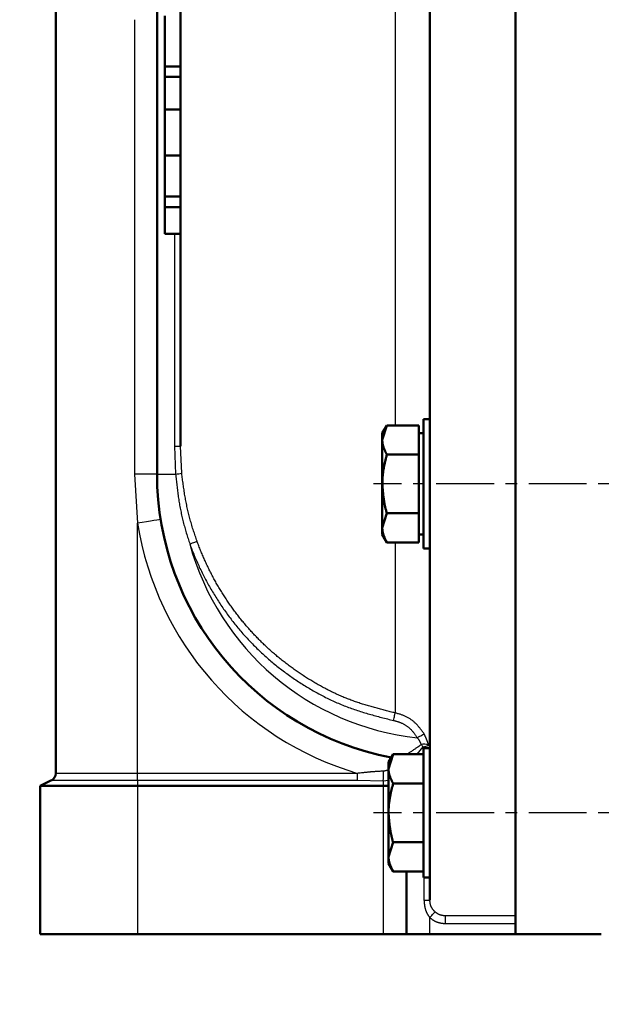
# Model space of a CAD drawing. Units: millimetres. Extents: x 46 to 1658, y -1229 to 272.
# Drawn here: x 1373 to 1448, y -1124 to -998 of the extents above; entities that cross this region are included whole.
import ezdxf

# ---------------------------------------------------------------- set-up
doc = ezdxf.new("R2010")
doc.units = ezdxf.units.MM
doc.header["$LTSCALE"] = 0.233858
doc.linetypes.add('CENTER', pattern=[50.8, 31.75, -6.35, 6.35, -6.35])
doc.layers.add('NoLayerName_001', color=7, linetype='Continuous')
doc.styles.get("Standard").update_dxf_attribs({"font": 'txt', "bigfont": 'extfont2'})
doc.dimstyles.get("Standard").update_dxf_attribs({"dimtxt": 2.5, "dimasz": 2.5, "dimexe": 1.25, "dimexo": 0.625, "dimtad": 1, "dimzin": 0, "dimdsep": 46, "dimtxsty": 'Standard', "dimcen": 2.5, "dimadec": 0, "dimazin": 0, "dimtfac": 0.75, "dimtmove": 0, "dimatfit": 3, "dimfxl": 1, "dimarcsym": 0})

# ---------------------------------------------------------------- blocks, each defined once
blk = doc.blocks.new('_OPEN30')
at = {"color": 0, "linetype": 'ByBlock', "lineweight": -2}
for p, q in [((-1, 0.267949), (0, 0)), ((0, 0), (-1, -0.267949)), ((0, 0), (-1, 0))]:
    blk.add_line(p, q, dxfattribs=at)
blk = doc.blocks.new('*D11')
at = {"layer": 'Defpoints', "color": 0}
for p in [(1277.11, -963.25), (1498.11, -1188.16), (1498.11, -1193.35)]:
    blk.add_point(p, dxfattribs=at)
at = {"layer": 'NoLayerName_001', "color": 0, "linetype": 'Continuous', "lineweight": 25}
for p, q in [((1277.11, -963.87), (1277.11, -1209.85)), ((1498.11, -1188.79), (1498.11, -1209.85)), ((1286.11, -1193.35), (1489.11, -1193.35))]:
    blk.add_line(p, q, dxfattribs=at)
at = {"layer": 'NoLayerName_001', "color": 0, "lineweight": 25, "xscale": 9, "yscale": 9, "zscale": 9, "rotation": 180}
blk.add_blockref('_OPEN30', (1277.11, -1193.35), dxfattribs=at)
at = {"layer": 'NoLayerName_001', "color": 0, "lineweight": 25, "xscale": 9, "yscale": 9, "zscale": 9}
blk.add_blockref('_OPEN30', (1498.11, -1193.35), dxfattribs=at)
at = {"layer": 'NoLayerName_001', "color": 0, "lineweight": 25, "insert": (1387.61, -1175.35), "char_height": 24, "attachment_point": 5}
blk.add_mtext('\\W0.7000;221', dxfattribs=at)

msp = doc.modelspace()

# ---------------------------------------------------------------- linework, layer by layer
at = {"layer": 'NoLayerName_001', "color": 7, "linetype": 'Continuous', "lineweight": 50}
for p, q in [((1437.105, -769.248), (1437.105, -1112.911)), ((1394.105, -829.107), (1394.105, -1052.661)), ((1378.105, -1094.63), (1378.105, -987.307)), ((1426.105, -988.69), (1426.105, -1061.473)), ((1391.105, -993.561), (1391.105, -1056.248)), ((1392.105, -997.478), (1392.105, -1003.979)), ((1392.105, -1003.979), (1392.105, -1005.285)), ((1392.105, -1003.979), (1394.105, -1003.979)), ((1392.105, -1005.285), (1392.105, -1009.473)), ((1392.105, -1005.285), (1394.105, -1005.285)), ((1392.105, -1009.473), (1392.105, -1015.406)), ((1392.105, -1009.473), (1394.105, -1009.473)), ((1392.105, -1015.406), (1392.105, -1020.642)), ((1392.105, -1015.406), (1394.105, -1015.406)), ((1392.105, -1020.642), (1392.105, -1022.025)), ((1392.105, -1020.642), (1394.105, -1020.642)), ((1392.105, -1022.025), (1392.105, -1025.432)), ((1392.105, -1022.025), (1394.105, -1022.025)), ((1392.105, -1025.432), (1394.105, -1025.432)), ((1425.305, -1065.806), (1425.305, -1049.206)), ((1425.305, -1049.206), (1426.105, -1049.206)), ((1420.586, -1050.001), (1420.005, -1051.877)), ((1420.005, -1051.006), (1420.586, -1050.001)), ((1424.705, -1050.001), (1420.586, -1050.001)), ((1424.705, -1051.877), (1424.705, -1050.001)), ((1420.005, -1051.877), (1420.005, -1051.006)), ((1424.705, -1051.006), (1425.305, -1051.006)), ((1420.005, -1057.506), (1420.005, -1051.877)), ((1424.705, -1053.753), (1424.705, -1051.877)), ((1424.705, -1053.753), (1420.586, -1053.753)), ((1424.705, -1057.506), (1424.705, -1053.753)), ((1420.005, -1063.135), (1420.005, -1057.506)), ((1424.705, -1061.259), (1424.705, -1057.506)), ((1420.586, -1061.259), (1420.005, -1063.135)), ((1424.705, -1061.259), (1420.586, -1061.259)), ((1424.705, -1063.135), (1424.705, -1061.259)), ((1426.105, -1064.754), (1426.105, -1061.473)), ((1420.005, -1064.006), (1420.005, -1063.135)), ((1424.705, -1065.012), (1424.705, -1063.135)), ((1420.586, -1065.012), (1420.005, -1064.006)), ((1425.305, -1064.006), (1424.705, -1064.006)), ((1424.705, -1065.012), (1420.586, -1065.012)), ((1426.105, -1064.754), (1426.105, -1106.82)), ((1426.105, -1065.806), (1425.305, -1065.806)), ((1421.386, -1092.188), (1420.805, -1094.065)), ((1420.805, -1093.194), (1421.386, -1092.188)), ((1425.305, -1092.188), (1421.386, -1092.188)), ((1425.305, -1107.994), (1425.305, -1091.394)), ((1425.305, -1091.394), (1426.105, -1091.394)), ((1420.805, -1094.065), (1420.805, -1093.194)), ((1420.805, -1099.694), (1420.805, -1094.065)), ((1376.105, -1096.248), (1377.553, -1095.524)), ((1425.305, -1095.941), (1421.386, -1095.941)), ((1376.105, -1096.248), (1388.605, -1096.248)), ((1376.105, -1115.248), (1376.105, -1096.248)), ((1388.605, -1096.248), (1420.105, -1096.248)), ((1420.805, -1105.323), (1420.805, -1099.694)), ((1421.386, -1103.447), (1420.805, -1105.323)), ((1425.305, -1103.447), (1421.386, -1103.447)), ((1420.805, -1106.194), (1420.805, -1105.323)), ((1421.386, -1107.199), (1420.805, -1106.194)), ((1425.305, -1107.199), (1421.386, -1107.199)), ((1423.105, -1107.199), (1423.105, -1115.248)), ((1426.105, -1107.994), (1426.105, -1106.82)), ((1426.105, -1107.994), (1425.305, -1107.994)), ((1426.105, -1107.994), (1426.105, -1110.878)), ((1437.105, -1113.898), (1437.105, -1112.911)), ((1437.105, -1115.248), (1437.105, -1113.898)), ((1376.105, -1115.248), (1388.605, -1115.248)), ((1388.605, -1115.248), (1420.105, -1115.248)), ((1420.105, -1115.248), (1423.105, -1115.248)), ((1423.105, -1115.248), (1426.105, -1115.248)), ((1437.105, -1115.248), (1426.105, -1115.248)), ((1448.105, -1115.248), (1437.105, -1115.248))]:
    msp.add_line(p, q, dxfattribs=at)
at = {"layer": 'NoLayerName_001', "color": 8, "linetype": 'Continuous', "lineweight": 25}
for p, q in [((1421.65, -991.941), (1421.65, -1050.001)), ((1388.216, -997.976), (1388.216, -1056.248)), ((1393.355, -1025.432), (1393.355, -1052.661)), ((1393.355, -1052.661), (1394.105, -1052.661)), ((1393.355, -1052.661), (1393.486, -1056.248)), ((1394.275, -1056.151), (1394.105, -1052.661)), ((1388.216, -1056.248), (1388.605, -1062.553)), ((1391.105, -1056.248), (1388.216, -1056.248)), ((1391.105, -1056.248), (1393.486, -1056.248)), ((1388.605, -1094.63), (1388.605, -1062.553)), ((1421.65, -1065.012), (1421.65, -1086.885)), ((1424.465, -1092.188), (1425.251, -1091.247)), ((1425.251, -1091.247), (1425.305, -1091.835)), ((1388.605, -1094.63), (1378.105, -1094.63)), ((1416.844, -1094.63), (1388.605, -1094.63)), ((1388.605, -1095.524), (1388.605, -1094.63)), ((1416.844, -1095.524), (1416.844, -1094.63)), ((1377.553, -1095.524), (1388.605, -1095.524)), ((1388.605, -1095.524), (1416.844, -1095.524)), ((1388.605, -1095.524), (1388.605, -1096.248)), ((1416.844, -1095.524), (1420.105, -1095.593)), ((1420.105, -1095.593), (1420.805, -1095.502)), ((1420.105, -1095.593), (1420.105, -1096.248)), ((1388.605, -1096.248), (1388.605, -1115.248)), ((1420.105, -1096.248), (1420.105, -1115.248)), ((1425.355, -1107.994), (1425.355, -1110.878)), ((1425.355, -1110.878), (1426.105, -1110.878)), ((1426.105, -1115.248), (1426.105, -1113.123)), ((1428.105, -1113.898), (1428.105, -1112.911)), ((1437.105, -1112.911), (1428.105, -1112.911)), ((1428.105, -1113.898), (1437.105, -1113.898))]:
    msp.add_line(p, q, dxfattribs=at)
at = {"layer": 'NoLayerName_001', "color": 7, "linetype": 'CENTER', "lineweight": 25}
for p, q in [((1458.105, -1057.506), (1418.868, -1057.506)), ((1458.105, -1099.694), (1418.868, -1099.694))]:
    msp.add_line(p, q, dxfattribs=at)
at = {"layer": 'NoLayerName_001', "color": 8, "linetype": 'Continuous', "lineweight": 25}
for points in [[(1391.568, -1062.08), (1391.511, -1062.089), (1391.342, -1062.116), (1391.069, -1062.159), (1390.7, -1062.218), (1390.251, -1062.29), (1389.739, -1062.372), (1389.183, -1062.46), (1388.605, -1062.553)], [(1395.305, -1065.201), (1395.48, -1065.138), (1395.648, -1065.077), (1395.804, -1065.02), (1395.943, -1064.97), (1396.06, -1064.927), (1396.151, -1064.894), (1396.213, -1064.872), (1396.243, -1064.861)], [(1421.46, -1087.848), (1421.493, -1087.68), (1421.525, -1087.516), (1421.555, -1087.362), (1421.583, -1087.223), (1421.607, -1087.102), (1421.626, -1087.004), (1421.641, -1086.931), (1421.65, -1086.885)], [(1424.502, -1090.056), (1424.662, -1089.966), (1424.816, -1089.878), (1424.96, -1089.797), (1425.088, -1089.725), (1425.196, -1089.663), (1425.28, -1089.615), (1425.338, -1089.582), (1425.368, -1089.565)], [(1426.105, -1113.123), (1426.226, -1112.99), (1426.343, -1112.861), (1426.452, -1112.741), (1426.55, -1112.633), (1426.634, -1112.541), (1426.7, -1112.468), (1426.746, -1112.417), (1426.772, -1112.388)]]:
    msp.add_lwpolyline(points, dxfattribs=at)
at = {"layer": 'NoLayerName_001', "color": 7, "linetype": 'Continuous', "lineweight": 50}
for centre, radius, start, end in [((1428.105, -1056.248), 37, 180, 259.17197), ((1377.105, -1094.63), 1, 296.56505, 0)]:
    msp.add_arc(centre, radius, start, end, dxfattribs=at)
at = {"layer": 'NoLayerName_001', "color": 8, "linetype": 'Continuous', "lineweight": 25}
for centre, radius, start, end in [((1392.724, -1046.765), 9.513, 274.5969, 279.38335), ((1428.105, -1056.248), 40, 189.06872, 253.64779), ((1428.105, -1056.248), 34, 195.26791, 263.91679), ((1425.419, -1092.006), 1.127, 62.74479, 112.2851), ((1421.719, -1094.215), 4.614, 40.0485, 44.82481), ((1424.745, -1088.739), 2.559, 281.38781, 297.69713), ((1410.014, -1094.368), 10.166, 353.08207, 0.14405)]:
    msp.add_arc(centre, radius, start, end, dxfattribs=at)
at = {"layer": 'NoLayerName_001', "color": 7, "linetype": 'Continuous', "lineweight": 50}
msp.add_ellipse((1420.105, -1094.394), major_axis=(-3, 0), ratio=0.618034, start_param=1.5707963, end_param=1.8063006, dxfattribs=at)
for points, knots in [([(1420.005, -1051.877), (1420.006, -1051.909), (1420.006, -1051.972), (1420.011, -1052.067), (1420.02, -1052.162), (1420.033, -1052.256), (1420.049, -1052.351), (1420.07, -1052.445), (1420.093, -1052.539), (1420.119, -1052.633), (1420.148, -1052.727), (1420.18, -1052.821), (1420.214, -1052.914), (1420.25, -1053.008), (1420.288, -1053.101), (1420.328, -1053.194), (1420.368, -1053.288), (1420.411, -1053.381), (1420.454, -1053.474), (1420.497, -1053.567), (1420.541, -1053.66), (1420.571, -1053.722), (1420.586, -1053.753)], [0, 0, 0, 0, 0.095035, 0.1900406, 0.2851605, 0.3805569, 0.476362, 0.5726791, 0.6695851, 0.767132, 0.8653493, 0.9642464, 1.0638144, 1.1640285, 1.26485, 1.3662278, 1.4681009, 1.5703994, 1.6730463, 1.7759594, 1.8790522, 1.9822354, 1.9822354, 1.9822354, 1.9822354]), ([(1420.586, -1053.753), (1420.555, -1053.877), (1420.508, -1054.063), (1420.448, -1054.31), (1420.403, -1054.496), (1420.359, -1054.682), (1420.317, -1054.868), (1420.276, -1055.055), (1420.237, -1055.241), (1420.201, -1055.428), (1420.167, -1055.615), (1420.136, -1055.802), (1420.108, -1055.99), (1420.083, -1056.178), (1420.062, -1056.367), (1420.044, -1056.556), (1420.031, -1056.745), (1420.022, -1056.935), (1420.015, -1057.125), (1420.01, -1057.316), (1420.007, -1057.443), (1420.005, -1057.506)], [0, 0, 0, 0, 0.3826573, 0.5738969, 0.7650331, 0.9560371, 1.1468848, 1.3375584, 1.5280474, 1.7183498, 1.9084737, 2.0984382, 2.2882748, 2.4780288, 2.6677602, 2.8575454, 3.0474727, 3.2375919, 3.4278975, 3.6183475, 3.8088756, 3.8088756, 3.8088756, 3.8088756]), ([(1420.005, -1057.506), (1420.015, -1057.633), (1420.028, -1057.824), (1420.047, -1058.078), (1420.063, -1058.268), (1420.079, -1058.458), (1420.096, -1058.648), (1420.115, -1058.838), (1420.135, -1059.027), (1420.158, -1059.216), (1420.182, -1059.404), (1420.209, -1059.592), (1420.239, -1059.78), (1420.272, -1059.967), (1420.307, -1060.153), (1420.346, -1060.339), (1420.389, -1060.524), (1420.435, -1060.708), (1420.484, -1060.892), (1420.535, -1061.076), (1420.569, -1061.198), (1420.586, -1061.259)], [0, 0, 0, 0, 0.3821382, 0.5731357, 0.7640499, 0.9548574, 1.1455386, 1.3360787, 1.5264686, 1.7167058, 1.9067956, 2.0967517, 2.2865979, 2.4763681, 2.6661081, 2.855876, 3.0457428, 3.2357641, 3.4259423, 3.6162442, 3.8066137, 3.8066137, 3.8066137, 3.8066137]), ([(1420.005, -1063.135), (1420.006, -1063.167), (1420.006, -1063.23), (1420.011, -1063.325), (1420.02, -1063.42), (1420.033, -1063.515), (1420.049, -1063.609), (1420.07, -1063.703), (1420.093, -1063.798), (1420.119, -1063.892), (1420.148, -1063.985), (1420.18, -1064.079), (1420.214, -1064.173), (1420.25, -1064.266), (1420.288, -1064.36), (1420.328, -1064.453), (1420.368, -1064.546), (1420.411, -1064.639), (1420.454, -1064.732), (1420.497, -1064.826), (1420.541, -1064.919), (1420.571, -1064.981), (1420.586, -1065.012)], [0, 0, 0, 0, 0.0950391, 0.1900485, 0.2851715, 0.3805705, 0.4763776, 0.5726964, 0.6696035, 0.7671511, 0.8653688, 0.9642658, 1.0638335, 1.1640471, 1.2648678, 1.3662447, 1.4681166, 1.5704138, 1.6730593, 1.7759709, 1.8790622, 1.9822438, 1.9822438, 1.9822438, 1.9822438]), ([(1420.805, -1094.065), (1420.806, -1094.096), (1420.806, -1094.16), (1420.811, -1094.255), (1420.82, -1094.349), (1420.833, -1094.444), (1420.849, -1094.538), (1420.87, -1094.633), (1420.893, -1094.727), (1420.919, -1094.821), (1420.948, -1094.915), (1420.98, -1095.008), (1421.014, -1095.102), (1421.05, -1095.195), (1421.088, -1095.289), (1421.128, -1095.382), (1421.168, -1095.475), (1421.211, -1095.568), (1421.254, -1095.662), (1421.297, -1095.755), (1421.341, -1095.848), (1421.371, -1095.91), (1421.386, -1095.941)], [0, 0, 0, 0, 0.0950391, 0.1900483, 0.2851711, 0.3805698, 0.4763768, 0.5726954, 0.6696026, 0.7671503, 0.8653684, 0.964266, 1.0638344, 1.1640489, 1.2648707, 1.3662489, 1.4681222, 1.5704209, 1.6730681, 1.7759814, 1.8790744, 1.9822579, 1.9822579, 1.9822579, 1.9822579]), ([(1421.386, -1095.941), (1421.355, -1096.065), (1421.308, -1096.25), (1421.248, -1096.498), (1421.203, -1096.684), (1421.159, -1096.87), (1421.117, -1097.056), (1421.076, -1097.242), (1421.037, -1097.429), (1421.001, -1097.615), (1420.967, -1097.802), (1420.936, -1097.99), (1420.908, -1098.178), (1420.883, -1098.366), (1420.862, -1098.554), (1420.844, -1098.743), (1420.831, -1098.933), (1420.822, -1099.123), (1420.815, -1099.313), (1420.81, -1099.503), (1420.807, -1099.63), (1420.805, -1099.694)], [0, 0, 0, 0, 0.3826566, 0.5738959, 0.7650317, 0.9560353, 1.1468827, 1.3375559, 1.5280445, 1.7183466, 1.9084702, 2.0984343, 2.2882705, 2.4780241, 2.6677552, 2.85754, 3.0474669, 3.2375858, 3.4278911, 3.6183406, 3.8088684, 3.8088684, 3.8088684, 3.8088684]), ([(1420.805, -1099.694), (1420.815, -1099.821), (1420.828, -1100.011), (1420.847, -1100.265), (1420.863, -1100.456), (1420.879, -1100.646), (1420.896, -1100.836), (1420.915, -1101.025), (1420.935, -1101.215), (1420.958, -1101.403), (1420.982, -1101.592), (1421.009, -1101.78), (1421.039, -1101.968), (1421.072, -1102.154), (1421.107, -1102.341), (1421.146, -1102.527), (1421.189, -1102.712), (1421.235, -1102.896), (1421.284, -1103.08), (1421.335, -1103.263), (1421.369, -1103.385), (1421.386, -1103.447)], [0, 0, 0, 0, 0.382139, 0.5731368, 0.7640514, 0.9548593, 1.1455409, 1.3360814, 1.5264716, 1.7167092, 1.9067993, 2.0967558, 2.2866023, 2.4763729, 2.6661133, 2.8558816, 3.0457488, 3.2357704, 3.425949, 3.6162512, 3.8066211, 3.8066211, 3.8066211, 3.8066211]), ([(1420.805, -1105.323), (1420.806, -1105.355), (1420.806, -1105.418), (1420.811, -1105.513), (1420.82, -1105.608), (1420.833, -1105.702), (1420.849, -1105.797), (1420.87, -1105.891), (1420.893, -1105.985), (1420.919, -1106.079), (1420.948, -1106.173), (1420.98, -1106.267), (1421.014, -1106.36), (1421.05, -1106.454), (1421.088, -1106.547), (1421.128, -1106.64), (1421.168, -1106.734), (1421.211, -1106.827), (1421.254, -1106.92), (1421.297, -1107.013), (1421.341, -1107.106), (1421.371, -1107.168), (1421.386, -1107.199)], [0, 0, 0, 0, 0.0950401, 0.1900501, 0.2851734, 0.3805725, 0.4763795, 0.572698, 0.6696047, 0.767152, 0.8653693, 0.964266, 1.0638335, 1.1640469, 1.2648674, 1.3662443, 1.4681162, 1.5704135, 1.6730592, 1.775971, 1.8790624, 1.9822443, 1.9822443, 1.9822443, 1.9822443])]:
    msp.add_open_spline(points, degree=3, knots=knots, dxfattribs=at)
at = {"layer": 'NoLayerName_001', "color": 8, "linetype": 'Continuous', "lineweight": 25}
for points, knots in [([(1393.486, -1056.248), (1393.512, -1056.491), (1393.55, -1056.855), (1393.604, -1057.341), (1393.645, -1057.705), (1393.688, -1058.069), (1393.733, -1058.433), (1393.781, -1058.796), (1393.831, -1059.158), (1393.885, -1059.521), (1393.943, -1059.882), (1394.005, -1060.243), (1394.071, -1060.603), (1394.142, -1060.963), (1394.217, -1061.322), (1394.297, -1061.679), (1394.381, -1062.036), (1394.469, -1062.392), (1394.561, -1062.747), (1394.657, -1063.101), (1394.756, -1063.454), (1394.86, -1063.805), (1394.967, -1064.156), (1395.078, -1064.505), (1395.191, -1064.853), (1395.267, -1065.085), (1395.305, -1065.201)], [0, 0, 0, 0, 0.7330874, 1.0995832, 1.4660259, 1.8324044, 2.1987139, 2.564957, 2.931145, 3.2972999, 3.6634554, 4.0296585, 4.3959533, 4.7623405, 5.1288099, 5.4953486, 5.8619407, 6.2285676, 6.5952081, 6.9618385, 7.3284327, 7.694962, 8.0613956, 8.4277244, 8.7939943, 9.1602409, 9.1602409, 9.1602409, 9.1602409]), ([(1396.243, -1064.861), (1396.203, -1064.749), (1396.124, -1064.523), (1396.007, -1064.185), (1395.892, -1063.846), (1395.78, -1063.506), (1395.672, -1063.165), (1395.567, -1062.822), (1395.466, -1062.478), (1395.369, -1062.133), (1395.276, -1061.787), (1395.187, -1061.44), (1395.101, -1061.092), (1395.02, -1060.744), (1394.943, -1060.394), (1394.871, -1060.043), (1394.803, -1059.692), (1394.738, -1059.34), (1394.678, -1058.987), (1394.62, -1058.634), (1394.566, -1058.28), (1394.514, -1057.926), (1394.463, -1057.571), (1394.415, -1057.217), (1394.352, -1056.743), (1394.306, -1056.388), (1394.275, -1056.151)], [0, 0, 0, 0, 0.3579294, 0.7158813, 1.0738901, 1.4319993, 1.7901995, 2.1484611, 2.5067567, 2.865061, 3.2233514, 3.5816077, 3.939812, 4.2979494, 4.6560074, 5.0139766, 5.3718619, 5.7297089, 6.0875607, 6.445448, 6.8033906, 7.1613985, 7.5194734, 7.8776102, 8.2357982, 8.952266, 8.952266, 8.952266, 8.952266]), ([(1395.305, -1065.201), (1395.4, -1065.452), (1395.585, -1065.954), (1395.882, -1066.7), (1396.196, -1067.439), (1396.528, -1068.171), (1396.877, -1068.896), (1397.243, -1069.612), (1397.624, -1070.32), (1398.021, -1071.019), (1398.434, -1071.71), (1398.861, -1072.391), (1399.302, -1073.063), (1399.759, -1073.724), (1400.23, -1074.376), (1400.715, -1075.016), (1401.216, -1075.645), (1401.73, -1076.263), (1402.259, -1076.869), (1402.801, -1077.462), (1403.357, -1078.042), (1403.927, -1078.61), (1404.509, -1079.164), (1405.103, -1079.705), (1405.71, -1080.232), (1406.329, -1080.745), (1406.959, -1081.244), (1407.6, -1081.728), (1408.252, -1082.198), (1408.915, -1082.653), (1409.588, -1083.093), (1410.27, -1083.519), (1410.962, -1083.929), (1411.664, -1084.324), (1412.374, -1084.703), (1413.093, -1085.064), (1413.821, -1085.406), (1414.557, -1085.729), (1415.301, -1086.031), (1416.052, -1086.313), (1416.56, -1086.481), (1416.813, -1086.568)], [0, 0, 0, 0, 0.8028864, 1.6059258, 2.4092589, 3.2128769, 4.0167485, 4.8208209, 5.6250218, 6.4292603, 7.2334297, 8.0374651, 8.8413665, 9.6451471, 10.4488313, 11.2524548, 12.0560657, 12.859725, 13.6634821, 14.4673203, 15.2712061, 16.0751022, 16.8789682, 17.6827616, 18.4864387, 19.289969, 20.0934144, 20.8968689, 21.7004194, 22.5041466, 23.3081248, 24.1124228, 24.9170926, 25.7219904, 26.5268388, 27.3314071, 28.1355204, 28.9390637, 29.7419855, 30.5443046, 31.3462995, 31.3462995, 31.3462995, 31.3462995]), ([(1401.064, -1073.834), (1400.939, -1073.662), (1400.685, -1073.319), (1400.319, -1072.796), (1399.962, -1072.266), (1399.614, -1071.73), (1399.276, -1071.187), (1398.949, -1070.639), (1398.631, -1070.084), (1398.324, -1069.524), (1398.027, -1068.958), (1397.74, -1068.387), (1397.463, -1067.811), (1397.197, -1067.23), (1396.941, -1066.645), (1396.696, -1066.055), (1396.464, -1065.46), (1396.317, -1065.061), (1396.243, -1064.861)], [0, 0, 0, 0, 0.6387962, 1.2776927, 1.9166674, 2.5556967, 3.1947565, 3.8338219, 4.472871, 5.1118958, 5.7508899, 6.389843, 7.0287416, 7.667569, 8.3063054, 8.9449367, 9.583506, 10.2221265, 10.2221265, 10.2221265, 10.2221265]), ([(1421.65, -1086.885), (1421.443, -1086.833), (1421.029, -1086.729), (1420.408, -1086.572), (1419.789, -1086.412), (1419.172, -1086.247), (1418.556, -1086.076), (1417.943, -1085.896), (1417.334, -1085.707), (1416.728, -1085.506), (1416.127, -1085.292), (1415.531, -1085.063), (1414.94, -1084.821), (1414.354, -1084.566), (1413.774, -1084.297), (1413.199, -1084.016), (1412.63, -1083.724), (1412.066, -1083.42), (1411.508, -1083.106), (1410.957, -1082.781), (1410.411, -1082.447), (1409.872, -1082.103), (1409.339, -1081.749), (1408.813, -1081.386), (1408.294, -1081.013), (1407.782, -1080.63), (1407.277, -1080.238), (1406.78, -1079.837), (1406.29, -1079.427), (1405.807, -1079.007), (1405.333, -1078.578), (1404.867, -1078.14), (1404.408, -1077.694), (1403.959, -1077.239), (1403.518, -1076.776), (1403.086, -1076.305), (1402.663, -1075.826), (1402.249, -1075.34), (1401.844, -1074.845), (1401.448, -1074.344), (1401.193, -1074.003), (1401.064, -1073.834)], [0, 0, 0, 0, 0.6400574, 1.2799759, 1.9196304, 2.5589234, 3.1977988, 3.8362559, 4.4743638, 5.1122748, 5.7502387, 6.3885294, 7.0272217, 7.6663201, 8.3057993, 8.9456059, 9.5856594, 10.225854, 10.8660597, 11.5061243, 12.1459389, 12.7855227, 13.4249145, 14.064156, 14.7032916, 15.3423689, 15.9814385, 16.6205546, 17.2597741, 17.8991197, 18.5385562, 19.1780418, 19.8175339, 20.4569892, 21.0963643, 21.7356154, 22.3746996, 23.0135765, 23.652277, 24.2909123, 24.9295951, 24.9295951, 24.9295951, 24.9295951]), ([(1416.813, -1086.568), (1417.068, -1086.648), (1417.577, -1086.813), (1418.348, -1087.037), (1419.122, -1087.251), (1419.9, -1087.455), (1420.679, -1087.653), (1421.2, -1087.783), (1421.46, -1087.848)], [0, 0, 0, 0, 0.8021849, 1.604884, 2.4082266, 3.2121872, 4.016624, 4.8213182, 4.8213182, 4.8213182, 4.8213182]), ([(1425.368, -1089.565), (1425.332, -1089.514), (1425.259, -1089.411), (1425.148, -1089.257), (1425.037, -1089.104), (1424.923, -1088.952), (1424.808, -1088.803), (1424.689, -1088.657), (1424.567, -1088.514), (1424.44, -1088.374), (1424.309, -1088.24), (1424.173, -1088.11), (1424.031, -1087.986), (1423.883, -1087.868), (1423.731, -1087.755), (1423.573, -1087.648), (1423.412, -1087.548), (1423.247, -1087.454), (1423.078, -1087.367), (1422.906, -1087.286), (1422.732, -1087.212), (1422.555, -1087.145), (1422.376, -1087.084), (1422.196, -1087.03), (1422.014, -1086.979), (1421.832, -1086.931), (1421.711, -1086.9), (1421.65, -1086.885)], [0, 0, 0, 0, 0.189698, 0.3792854, 0.5686615, 0.7577464, 0.9464913, 1.1348889, 1.3229843, 1.510886, 1.6987763, 1.8869215, 2.0755658, 2.2646895, 2.4542085, 2.6440243, 2.8340265, 3.0240952, 3.214104, 3.4039219, 3.5934164, 3.7824566, 3.9710651, 4.1594868, 4.3478792, 4.5363049, 4.724763, 4.724763, 4.724763, 4.724763]), ([(1421.46, -1087.848), (1421.51, -1087.861), (1421.609, -1087.886), (1421.759, -1087.926), (1421.908, -1087.968), (1422.055, -1088.013), (1422.202, -1088.063), (1422.347, -1088.118), (1422.49, -1088.179), (1422.63, -1088.246), (1422.768, -1088.318), (1422.904, -1088.396), (1423.036, -1088.479), (1423.164, -1088.567), (1423.289, -1088.659), (1423.41, -1088.757), (1423.526, -1088.859), (1423.637, -1088.966), (1423.744, -1089.077), (1423.848, -1089.191), (1423.948, -1089.309), (1424.044, -1089.43), (1424.139, -1089.552), (1424.231, -1089.677), (1424.323, -1089.803), (1424.413, -1089.929), (1424.472, -1090.014), (1424.502, -1090.056)], [0, 0, 0, 0, 0.1545483, 0.3090687, 0.4635595, 0.6180722, 0.7727375, 0.9277584, 1.0831539, 1.2388187, 1.3946455, 1.5505278, 1.7063621, 1.8620499, 2.0174997, 2.1726294, 2.327368, 2.4816992, 2.6358244, 2.7899608, 2.944257, 3.0988013, 3.2536303, 3.4087378, 3.5640836, 3.7196023, 3.8752116, 3.8752116, 3.8752116, 3.8752116]), ([(1425.935, -1091.004), (1425.929, -1090.979), (1425.916, -1090.93), (1425.897, -1090.856), (1425.877, -1090.782), (1425.855, -1090.709), (1425.832, -1090.636), (1425.807, -1090.563), (1425.781, -1090.491), (1425.754, -1090.418), (1425.725, -1090.346), (1425.696, -1090.275), (1425.666, -1090.203), (1425.635, -1090.132), (1425.603, -1090.061), (1425.571, -1089.99), (1425.538, -1089.919), (1425.505, -1089.848), (1425.471, -1089.777), (1425.425, -1089.683), (1425.391, -1089.612), (1425.368, -1089.565)], [0, 0, 0, 0, 0.0763989, 0.1528163, 0.2292847, 0.3058469, 0.3825294, 0.4593511, 0.5363256, 0.6134616, 0.6907635, 0.7682315, 0.8458619, 0.9236479, 1.0015796, 1.0796445, 1.1578277, 1.2361125, 1.3144804, 1.3929118, 1.5498819, 1.5498819, 1.5498819, 1.5498819]), ([(1424.991, -1090.963), (1424.793, -1091.098), (1424.499, -1091.298), (1424.143, -1091.539), (1423.926, -1091.686), (1423.748, -1091.806), (1423.576, -1091.92), (1423.385, -1092.047), (1423.25, -1092.136), (1423.171, -1092.188)], [0, 0, 0, 0, 0.7191233, 1.0662498, 1.2896853, 1.5050169, 1.71083, 1.90784, 2.1943788, 2.1943788, 2.1943788, 2.1943788]), ([(1424.502, -1090.056), (1424.522, -1090.086), (1424.551, -1090.13), (1424.589, -1090.188), (1424.618, -1090.232), (1424.647, -1090.277), (1424.675, -1090.321), (1424.702, -1090.365), (1424.729, -1090.41), (1424.756, -1090.454), (1424.782, -1090.499), (1424.807, -1090.544), (1424.832, -1090.59), (1424.855, -1090.635), (1424.878, -1090.681), (1424.899, -1090.727), (1424.92, -1090.774), (1424.939, -1090.821), (1424.957, -1090.868), (1424.975, -1090.916), (1424.986, -1090.947), (1424.991, -1090.963)], [0, 0, 0, 0, 0.1054631, 0.1581398, 0.2107513, 0.2632773, 0.3156988, 0.367998, 0.420159, 0.4721683, 0.5240147, 0.5756896, 0.627188, 0.6785081, 0.7296525, 0.7806276, 0.8314448, 0.8821205, 0.9326789, 0.9831667, 1.0336262, 1.0336262, 1.0336262, 1.0336262]), ([(1420.179, -1094.343), (1420.012, -1094.352), (1419.79, -1094.365), (1419.512, -1094.382), (1419.345, -1094.393), (1419.178, -1094.404), (1419.011, -1094.415), (1418.845, -1094.428), (1418.678, -1094.44), (1418.511, -1094.454), (1418.344, -1094.468), (1418.177, -1094.483), (1418.011, -1094.499), (1417.844, -1094.516), (1417.677, -1094.534), (1417.51, -1094.553), (1417.288, -1094.578), (1417.066, -1094.604), (1416.899, -1094.623), (1416.844, -1094.63)], [0, 0, 0, 0, 0.5014525, 0.6686199, 0.8358023, 1.0030043, 1.170231, 1.3374886, 1.5047839, 1.6721246, 1.8395197, 2.0069793, 2.1745115, 2.3421134, 2.5097787, 2.6774991, 2.8452652, 3.1808917, 3.348729, 3.348729, 3.348729, 3.348729]), ([(1420.847, -1094.164), (1420.836, -1094.169), (1420.815, -1094.177), (1420.783, -1094.19), (1420.75, -1094.203), (1420.718, -1094.216), (1420.686, -1094.229), (1420.653, -1094.241), (1420.621, -1094.252), (1420.588, -1094.264), (1420.555, -1094.274), (1420.522, -1094.284), (1420.489, -1094.294), (1420.456, -1094.303), (1420.422, -1094.311), (1420.388, -1094.318), (1420.354, -1094.324), (1420.319, -1094.329), (1420.285, -1094.333), (1420.25, -1094.337), (1420.214, -1094.34), (1420.191, -1094.342), (1420.179, -1094.343)], [0, 0, 0, 0, 0.03468565, 0.06936473, 0.10403108, 0.13867937, 0.17330555, 0.20790721, 0.24248406, 0.27703834, 0.31157524, 0.34610334, 0.38063499, 0.41518681, 0.44977996, 0.4844406, 0.51920019, 0.55409378, 0.58913179, 0.62429378, 0.65954568, 0.69484472, 0.69484472, 0.69484472, 0.69484472]), ([(1425.355, -1110.878), (1425.358, -1110.91), (1425.362, -1110.974), (1425.369, -1111.071), (1425.377, -1111.167), (1425.386, -1111.263), (1425.395, -1111.359), (1425.407, -1111.455), (1425.42, -1111.55), (1425.434, -1111.646), (1425.452, -1111.74), (1425.471, -1111.835), (1425.494, -1111.928), (1425.52, -1112.022), (1425.548, -1112.114), (1425.58, -1112.206), (1425.614, -1112.296), (1425.651, -1112.385), (1425.691, -1112.473), (1425.735, -1112.56), (1425.78, -1112.645), (1425.829, -1112.728), (1425.881, -1112.81), (1425.935, -1112.89), (1425.991, -1112.968), (1426.048, -1113.046), (1426.086, -1113.098), (1426.105, -1113.123)], [0, 0, 0, 0, 0.0967683, 0.1935078, 0.2901924, 0.3868011, 0.4833209, 0.5797489, 0.6760959, 0.7723879, 0.86867, 0.965008, 1.0614832, 1.1581054, 1.2548317, 1.3516207, 1.4484338, 1.545236, 1.6419961, 1.7386878, 1.8352898, 1.9317869, 2.0281836, 2.124558, 2.2209701, 2.3174332, 2.4139296, 2.4139296, 2.4139296, 2.4139296]), ([(1426.772, -1112.388), (1426.756, -1112.372), (1426.724, -1112.34), (1426.677, -1112.291), (1426.631, -1112.242), (1426.585, -1112.192), (1426.541, -1112.14), (1426.499, -1112.087), (1426.459, -1112.032), (1426.42, -1111.975), (1426.384, -1111.917), (1426.35, -1111.858), (1426.318, -1111.798), (1426.289, -1111.736), (1426.262, -1111.674), (1426.237, -1111.61), (1426.216, -1111.546), (1426.197, -1111.481), (1426.18, -1111.416), (1426.166, -1111.35), (1426.154, -1111.283), (1426.143, -1111.216), (1426.134, -1111.149), (1426.126, -1111.081), (1426.119, -1111.013), (1426.112, -1110.945), (1426.108, -1110.9), (1426.105, -1110.878)], [0, 0, 0, 0, 0.0677769, 0.1355464, 0.2033115, 0.2710961, 0.3389553, 0.4069672, 0.4751254, 0.5433805, 0.6116846, 0.679992, 0.7482601, 0.8164504, 0.884529, 0.9524676, 1.0202445, 1.0878656, 1.1554228, 1.2230056, 1.2906744, 1.3584637, 1.4263866, 1.4944377, 1.5625975, 1.6308356, 1.6991146, 1.6991146, 1.6991146, 1.6991146]), ([(1428.105, -1112.911), (1428.086, -1112.909), (1428.047, -1112.906), (1427.988, -1112.899), (1427.93, -1112.893), (1427.871, -1112.886), (1427.813, -1112.878), (1427.755, -1112.87), (1427.698, -1112.86), (1427.641, -1112.849), (1427.584, -1112.836), (1427.527, -1112.821), (1427.471, -1112.805), (1427.416, -1112.787), (1427.361, -1112.766), (1427.307, -1112.744), (1427.254, -1112.72), (1427.201, -1112.693), (1427.15, -1112.665), (1427.099, -1112.636), (1427.049, -1112.604), (1427, -1112.571), (1426.952, -1112.537), (1426.906, -1112.502), (1426.86, -1112.465), (1426.816, -1112.427), (1426.787, -1112.401), (1426.772, -1112.388)], [0, 0, 0, 0, 0.0589043, 0.1177785, 0.1765945, 0.2353281, 0.2939605, 0.3524808, 0.410888, 0.4691926, 0.527419, 0.5856072, 0.6438152, 0.7021168, 0.7605485, 0.8191053, 0.8777747, 0.9365381, 0.9953717, 1.0542467, 1.1131298, 1.1719841, 1.2307691, 1.2894412, 1.3479547, 1.4063099, 1.464593, 1.464593, 1.464593, 1.464593]), ([(1426.105, -1113.123), (1426.127, -1113.143), (1426.171, -1113.181), (1426.238, -1113.237), (1426.307, -1113.292), (1426.377, -1113.345), (1426.449, -1113.396), (1426.522, -1113.444), (1426.597, -1113.491), (1426.674, -1113.534), (1426.751, -1113.576), (1426.83, -1113.615), (1426.91, -1113.651), (1426.991, -1113.684), (1427.073, -1113.714), (1427.156, -1113.741), (1427.24, -1113.765), (1427.325, -1113.787), (1427.41, -1113.805), (1427.496, -1113.822), (1427.582, -1113.836), (1427.668, -1113.849), (1427.755, -1113.86), (1427.843, -1113.871), (1427.93, -1113.88), (1428.018, -1113.889), (1428.076, -1113.895), (1428.105, -1113.898)], [0, 0, 0, 0, 0.0873204, 0.1747414, 0.2623851, 0.3502508, 0.4382731, 0.5263898, 0.6145425, 0.702678, 0.7907483, 0.8787113, 0.9665321, 1.0541832, 1.1416454, 1.2289105, 1.3160334, 1.4031222, 1.4902615, 1.5775104, 1.6649045, 1.7524599, 1.8401755, 1.9280358, 2.0160145, 2.1040768, 2.1921821, 2.1921821, 2.1921821, 2.1921821])]:
    msp.add_open_spline(points, degree=3, knots=knots, dxfattribs=at)

# ---------------------------------------------------------------- dimensions: what is measured, and where the dimension line sits
at = {"layer": 'NoLayerName_001', "color": 7, "linetype": 'Continuous', "lineweight": 25}
dim = msp.add_linear_dim(base=(1498.105, -1193.352), p1=(1277.105, -963.248), p2=(1498.105, -1188.163), text='\\W0.7000;<>', dimstyle='Standard', override={"dimtxt": 24, "dimasz": 9, "dimexe": 16.5, "dimgap": 6, "dimdec": 1, "dimzin": 8, "dimblk": 'OPEN30', "dimclrd": 0, "dimclre": 0, "dimclrt": 0, "dimtp": 0, "dimtm": 0, "dimlwd": 25, "dimlwe": 25}, dxfattribs=at)
dim.commit()
dim.dimension.update_dxf_attribs({"geometry": '*D11', "text_midpoint": (1387.605, -1193.352), "dimtype": 160})

doc.saveas('drawing.dxf')
